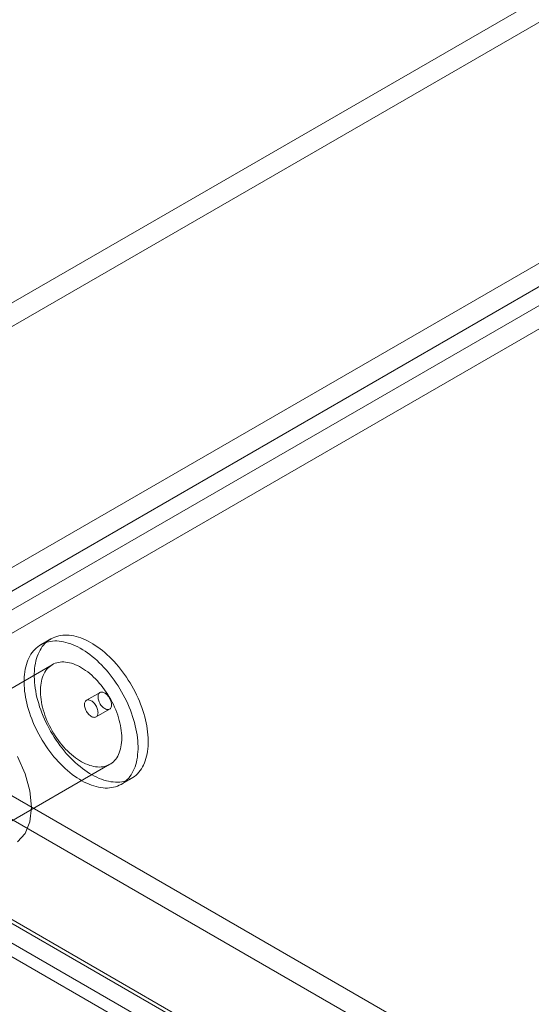
# Model space of a CAD drawing. Units: millimetres. Extents: x -245 to 3955, y -254 to 2716.
# Drawn here: x 3287 to 3314, y 1948 to 2000 of the extents above; entities that cross this region are included whole.
import ezdxf

# ---------------------------------------------------------------- set-up
doc = ezdxf.new("R2010")
doc.units = ezdxf.units.MM
doc.header["$LTSCALE"] = 2

msp = doc.modelspace()

# ---------------------------------------------------------------- linework, layer by layer
at = {"color": 7, "linetype": 'Continuous', "lineweight": 18}
for p, q in [((3466.299, 2088.44), (3047.792, 1846.841)), ((3466.299, 2087.215), (3047.792, 1845.616)), ((3059.742, 1839.942), (3478.249, 2081.541)), ((3059.742, 1838.717), (3478.249, 2080.316)), ((3478.299, 2079.365), (3060.54, 1838.198)), ((3479.36, 2078.753), (3061.601, 1837.586)), ((3289.06, 1967.428), (3288.53, 1967.122)), ((3289.13, 1966.082), (3274.988, 1957.918)), ((3291.617, 1964.631), (3290.91, 1964.223)), ((3291.41, 1963.357), (3292.117, 1963.765)), ((3277.988, 1952.722), (3292.13, 1960.886)), ((3285.2, 1960.291), (3657.745, 1745.225)), ((3292.73, 1959.847), (3293.26, 1960.153)), ((3285.2, 1959.066), (3657.745, 1744)), ((3279.564, 1957.095), (3651.36, 1742.461)), ((3279.501, 1956.928), (3651.672, 1742.078)), ((3652.159, 1742), (3279.614, 1957.066)), ((3278.503, 1956.482), (3650.3, 1741.849)), ((3278.751, 1955.629), (3650.922, 1740.779)), ((3652.159, 1740.775), (3279.614, 1955.841))]:
    msp.add_line(p, q, dxfattribs=at)
at = {"color": 7, "linetype": 'Continuous', "lineweight": 18, "flags": 128}
for points in [[(3292.751, 1959.976), (3292.856, 1959.996), (3292.958, 1960.023), (3293.057, 1960.056), (3293.152, 1960.097), (3293.244, 1960.144), (3293.332, 1960.197), (3293.416, 1960.257), (3293.496, 1960.324), (3293.572, 1960.396), (3293.643, 1960.475), (3293.71, 1960.56), (3293.772, 1960.65), (3293.83, 1960.747), (3293.883, 1960.848), (3293.931, 1960.955), (3293.973, 1961.068), (3294.011, 1961.185), (3294.044, 1961.306), (3294.072, 1961.432), (3294.094, 1961.563), (3294.111, 1961.697), (3294.122, 1961.836), (3294.129, 1961.977), (3294.13, 1962.122), (3294.125, 1962.27), (3294.116, 1962.421), (3294.101, 1962.574), (3294.08, 1962.73), (3294.055, 1962.887), (3294.024, 1963.046), (3293.988, 1963.206), (3293.947, 1963.368), (3293.901, 1963.53), (3293.85, 1963.692), (3293.794, 1963.855), (3293.733, 1964.018), (3293.668, 1964.18), (3293.598, 1964.342), (3293.524, 1964.502), (3293.445, 1964.661), (3293.363, 1964.819), (3293.276, 1964.975), (3293.186, 1965.129), (3293.092, 1965.28), (3292.994, 1965.428), (3292.894, 1965.574), (3292.79, 1965.717), (3292.683, 1965.856), (3292.573, 1965.991), (3292.461, 1966.122), (3292.347, 1966.249), (3292.23, 1966.372), (3292.112, 1966.49), (3291.991, 1966.603), (3291.87, 1966.711), (3291.746, 1966.814), (3291.622, 1966.911), (3291.497, 1967.003), (3291.372, 1967.089), (3291.246, 1967.169), (3291.12, 1967.243), (3290.994, 1967.31), (3290.868, 1967.372), (3290.743, 1967.426), (3290.619, 1967.475), (3290.495, 1967.517), (3290.373, 1967.551), (3290.252, 1967.58), (3290.133, 1967.601), (3290.016, 1967.616), (3289.9, 1967.623), (3289.787, 1967.624), (3289.677, 1967.618), (3289.569, 1967.605), (3289.464, 1967.585), (3289.362, 1967.558), (3289.263, 1967.524), (3289.168, 1967.484), (3289.076, 1967.437), (3288.988, 1967.383), (3288.904, 1967.323), (3288.824, 1967.257), (3288.749, 1967.184), (3288.677, 1967.105), (3288.61, 1967.021), (3288.548, 1966.93), (3288.49, 1966.834), (3288.438, 1966.732), (3288.39, 1966.625), (3288.347, 1966.513), (3288.309, 1966.396), (3288.276, 1966.274), (3288.249, 1966.148), (3288.226, 1966.018), (3288.21, 1965.883), (3288.198, 1965.745), (3288.192, 1965.603), (3288.191, 1965.458), (3288.195, 1965.31), (3288.205, 1965.159), (3288.22, 1965.006), (3288.24, 1964.851), (3288.266, 1964.693), (3288.297, 1964.534), (3288.332, 1964.374), (3288.374, 1964.213), (3288.42, 1964.051), (3288.471, 1963.888), (3288.527, 1963.725), (3288.587, 1963.563), (3288.653, 1963.4), (3288.722, 1963.239), (3288.796, 1963.078), (3288.875, 1962.919), (3288.958, 1962.761), (3289.044, 1962.606), (3289.134, 1962.452), (3289.228, 1962.301), (3289.326, 1962.152), (3289.427, 1962.006), (3289.531, 1961.864), (3289.637, 1961.725), (3289.747, 1961.59), (3289.859, 1961.458), (3289.974, 1961.331), (3290.09, 1961.209), (3290.209, 1961.091), (3290.329, 1960.978), (3290.451, 1960.87), (3290.574, 1960.767), (3290.698, 1960.669), (3290.823, 1960.578), (3290.948, 1960.492), (3291.074, 1960.412), (3291.2, 1960.338), (3291.326, 1960.27), (3291.452, 1960.209), (3291.577, 1960.154), (3291.702, 1960.106), (3291.825, 1960.064), (3291.947, 1960.029), (3292.068, 1960.001), (3292.187, 1959.979), (3292.305, 1959.965), (3292.42, 1959.957), (3292.533, 1959.957), (3292.643, 1959.963), (3292.751, 1959.976)], [(3292.221, 1959.67), (3292.326, 1959.69), (3292.428, 1959.717), (3292.527, 1959.75), (3292.622, 1959.791), (3292.714, 1959.838), (3292.802, 1959.891), (3292.886, 1959.951), (3292.965, 1960.018), (3293.041, 1960.09), (3293.113, 1960.169), (3293.18, 1960.254), (3293.242, 1960.344), (3293.3, 1960.441), (3293.352, 1960.542), (3293.4, 1960.649), (3293.443, 1960.761), (3293.481, 1960.878), (3293.514, 1961), (3293.541, 1961.126), (3293.563, 1961.257), (3293.58, 1961.391), (3293.592, 1961.529), (3293.598, 1961.671), (3293.599, 1961.816), (3293.595, 1961.964), (3293.585, 1962.115), (3293.57, 1962.268), (3293.55, 1962.424), (3293.524, 1962.581), (3293.493, 1962.74), (3293.457, 1962.9), (3293.416, 1963.062), (3293.37, 1963.224), (3293.319, 1963.386), (3293.263, 1963.549), (3293.203, 1963.712), (3293.137, 1963.874), (3293.068, 1964.035), (3292.993, 1964.196), (3292.915, 1964.355), (3292.832, 1964.513), (3292.746, 1964.669), (3292.656, 1964.822), (3292.562, 1964.974), (3292.464, 1965.122), (3292.363, 1965.268), (3292.259, 1965.41), (3292.153, 1965.549), (3292.043, 1965.685), (3291.931, 1965.816), (3291.816, 1965.943), (3291.7, 1966.066), (3291.581, 1966.184), (3291.461, 1966.297), (3291.339, 1966.405), (3291.216, 1966.508), (3291.092, 1966.605), (3290.967, 1966.697), (3290.842, 1966.783), (3290.716, 1966.863), (3290.59, 1966.936), (3290.464, 1967.004), (3290.338, 1967.065), (3290.213, 1967.12), (3290.088, 1967.169), (3289.965, 1967.21), (3289.843, 1967.245), (3289.722, 1967.274), (3289.603, 1967.295), (3289.485, 1967.309), (3289.37, 1967.317), (3289.257, 1967.318), (3289.146, 1967.311), (3289.039, 1967.298), (3288.934, 1967.278), (3288.832, 1967.252), (3288.733, 1967.218), (3288.638, 1967.178), (3288.546, 1967.131), (3288.458, 1967.077), (3288.374, 1967.017), (3288.294, 1966.951), (3288.218, 1966.878), (3288.147, 1966.799), (3288.08, 1966.714), (3288.018, 1966.624), (3287.96, 1966.528), (3287.907, 1966.426), (3287.859, 1966.319), (3287.816, 1966.207), (3287.779, 1966.09), (3287.746, 1965.968), (3287.718, 1965.842), (3287.696, 1965.711), (3287.679, 1965.577), (3287.668, 1965.439), (3287.661, 1965.297), (3287.66, 1965.152), (3287.665, 1965.004), (3287.674, 1964.853), (3287.689, 1964.7), (3287.71, 1964.545), (3287.735, 1964.387), (3287.766, 1964.228), (3287.802, 1964.068), (3287.843, 1963.907), (3287.889, 1963.745), (3287.94, 1963.582), (3287.996, 1963.419), (3288.057, 1963.257), (3288.122, 1963.094), (3288.192, 1962.933), (3288.266, 1962.772), (3288.345, 1962.613), (3288.427, 1962.455), (3288.514, 1962.299), (3288.604, 1962.146), (3288.698, 1961.994), (3288.796, 1961.846), (3288.896, 1961.7), (3289, 1961.558), (3289.107, 1961.419), (3289.217, 1961.284), (3289.329, 1961.152), (3289.443, 1961.025), (3289.56, 1960.903), (3289.678, 1960.785), (3289.799, 1960.671), (3289.92, 1960.563), (3290.043, 1960.461), (3290.168, 1960.363), (3290.292, 1960.272), (3290.418, 1960.186), (3290.544, 1960.106), (3290.67, 1960.032), (3290.796, 1959.964), (3290.922, 1959.903), (3291.047, 1959.848), (3291.171, 1959.8), (3291.295, 1959.758), (3291.417, 1959.723), (3291.538, 1959.695), (3291.657, 1959.673), (3291.774, 1959.659), (3291.89, 1959.651), (3292.003, 1959.651), (3292.113, 1959.657), (3292.221, 1959.67)], [(3291.766, 1960.76), (3291.855, 1960.777), (3291.94, 1960.801), (3292.023, 1960.832), (3292.101, 1960.87), (3292.176, 1960.914), (3292.247, 1960.965), (3292.314, 1961.023), (3292.377, 1961.086), (3292.435, 1961.155), (3292.489, 1961.231), (3292.538, 1961.312), (3292.582, 1961.398), (3292.621, 1961.49), (3292.655, 1961.587), (3292.684, 1961.689), (3292.708, 1961.795), (3292.727, 1961.905), (3292.74, 1962.02), (3292.748, 1962.138), (3292.751, 1962.259), (3292.748, 1962.384), (3292.74, 1962.511), (3292.727, 1962.641), (3292.708, 1962.773), (3292.685, 1962.907), (3292.655, 1963.042), (3292.621, 1963.179), (3292.582, 1963.316), (3292.538, 1963.453), (3292.489, 1963.591), (3292.435, 1963.728), (3292.377, 1963.865), (3292.314, 1964.001), (3292.247, 1964.135), (3292.176, 1964.268), (3292.101, 1964.399), (3292.023, 1964.528), (3291.941, 1964.653), (3291.855, 1964.776), (3291.767, 1964.896), (3291.675, 1965.012), (3291.581, 1965.124), (3291.485, 1965.233), (3291.386, 1965.336), (3291.285, 1965.435), (3291.183, 1965.529), (3291.08, 1965.618), (3290.975, 1965.702), (3290.869, 1965.78), (3290.763, 1965.852), (3290.657, 1965.918), (3290.55, 1965.978), (3290.444, 1966.032), (3290.338, 1966.079), (3290.232, 1966.12), (3290.128, 1966.154), (3290.025, 1966.181), (3289.924, 1966.202), (3289.824, 1966.215), (3289.727, 1966.222), (3289.631, 1966.222), (3289.539, 1966.215), (3289.449, 1966.201), (3289.362, 1966.18), (3289.278, 1966.152), (3289.197, 1966.118), (3289.121, 1966.077), (3289.048, 1966.029), (3288.979, 1965.975), (3288.914, 1965.915), (3288.853, 1965.848), (3288.797, 1965.776), (3288.746, 1965.698), (3288.699, 1965.614), (3288.658, 1965.525), (3288.621, 1965.43), (3288.589, 1965.331), (3288.563, 1965.227), (3288.541, 1965.119), (3288.525, 1965.006), (3288.515, 1964.89), (3288.509, 1964.77), (3288.509, 1964.647), (3288.515, 1964.521), (3288.525, 1964.392), (3288.541, 1964.261), (3288.562, 1964.128), (3288.589, 1963.994), (3288.621, 1963.858), (3288.657, 1963.721), (3288.699, 1963.584), (3288.746, 1963.446), (3288.797, 1963.309), (3288.853, 1963.171), (3288.914, 1963.035), (3288.978, 1962.9), (3289.047, 1962.766), (3289.12, 1962.634), (3289.197, 1962.505), (3289.278, 1962.377), (3289.361, 1962.253), (3289.448, 1962.132), (3289.538, 1962.014), (3289.631, 1961.899), (3289.726, 1961.789), (3289.824, 1961.683), (3289.924, 1961.582), (3290.025, 1961.485), (3290.128, 1961.394), (3290.232, 1961.307), (3290.337, 1961.227), (3290.443, 1961.152), (3290.55, 1961.082), (3290.656, 1961.019), (3290.763, 1960.962), (3290.869, 1960.912), (3290.975, 1960.868), (3291.079, 1960.831), (3291.183, 1960.8), (3291.285, 1960.776), (3291.386, 1960.759), (3291.484, 1960.749), (3291.581, 1960.745), (3291.675, 1960.749), (3291.766, 1960.76)], [(3291.678, 1964.653), (3291.716, 1964.655), (3291.756, 1964.65), (3291.798, 1964.639), (3291.842, 1964.62), (3291.885, 1964.596), (3291.928, 1964.565), (3291.971, 1964.529), (3292.011, 1964.488), (3292.05, 1964.442), (3292.086, 1964.393), (3292.118, 1964.341), (3292.147, 1964.287), (3292.171, 1964.231), (3292.191, 1964.175), (3292.206, 1964.119), (3292.216, 1964.064), (3292.22, 1964.012), (3292.22, 1963.962), (3292.213, 1963.916), (3292.202, 1963.874), (3292.185, 1963.837), (3292.164, 1963.805), (3292.138, 1963.78), (3292.108, 1963.761), (3292.075, 1963.748), (3292.038, 1963.742), (3291.999, 1963.744), (3291.957, 1963.752), (3291.915, 1963.767), (3291.871, 1963.788), (3291.828, 1963.816), (3291.785, 1963.849), (3291.743, 1963.888), (3291.703, 1963.931), (3291.666, 1963.979), (3291.632, 1964.03), (3291.601, 1964.083), (3291.575, 1964.138), (3291.553, 1964.194), (3291.535, 1964.25), (3291.523, 1964.306), (3291.516, 1964.359), (3291.514, 1964.411), (3291.517, 1964.459), (3291.526, 1964.503), (3291.54, 1964.542), (3291.559, 1964.577), (3291.583, 1964.605), (3291.611, 1964.628), (3291.643, 1964.643), (3291.678, 1964.653)], [(3291.35, 1963.336), (3291.311, 1963.334), (3291.271, 1963.339), (3291.229, 1963.35), (3291.186, 1963.368), (3291.142, 1963.393), (3291.099, 1963.423), (3291.057, 1963.46), (3291.016, 1963.501), (3290.977, 1963.546), (3290.942, 1963.596), (3290.909, 1963.648), (3290.88, 1963.702), (3290.856, 1963.758), (3290.836, 1963.814), (3290.821, 1963.87), (3290.811, 1963.925), (3290.807, 1963.977), (3290.808, 1964.027), (3290.814, 1964.073), (3290.825, 1964.115), (3290.842, 1964.152), (3290.863, 1964.183), (3290.889, 1964.209), (3290.919, 1964.228), (3290.953, 1964.241), (3290.989, 1964.246), (3291.029, 1964.245), (3291.07, 1964.237), (3291.113, 1964.222), (3291.156, 1964.201), (3291.2, 1964.173), (3291.243, 1964.14), (3291.284, 1964.101), (3291.324, 1964.057), (3291.361, 1964.01), (3291.395, 1963.959), (3291.426, 1963.906), (3291.453, 1963.851), (3291.475, 1963.795), (3291.492, 1963.738), (3291.505, 1963.683), (3291.512, 1963.629), (3291.514, 1963.578), (3291.51, 1963.53), (3291.501, 1963.486), (3291.487, 1963.446), (3291.468, 1963.412), (3291.445, 1963.384), (3291.417, 1963.361), (3291.385, 1963.345), (3291.35, 1963.336)], [(3287.32, 1961.288), (3287.717, 1960.394), (3287.965, 1959.497), (3288.049, 1958.647)], [(3288.049, 1958.647), (3287.965, 1957.894), (3287.717, 1957.283), (3287.32, 1956.848)]]:
    msp.add_lwpolyline(points, dxfattribs=at)

doc.saveas('drawing.dxf')
